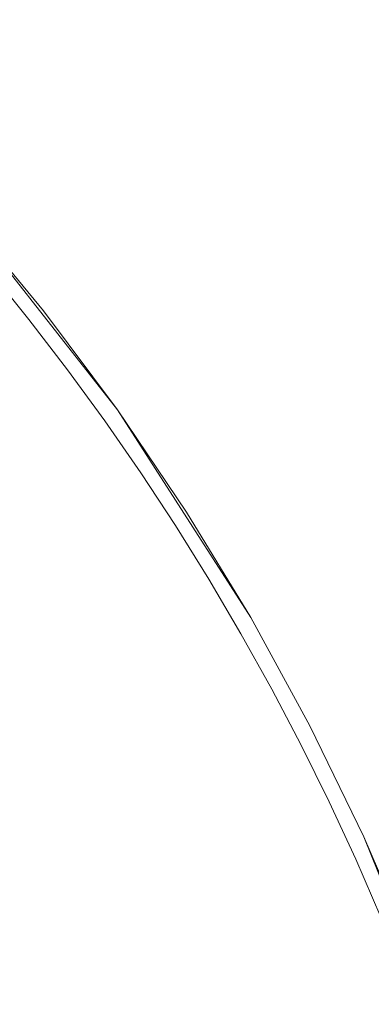
# Model space of a CAD drawing. Extents: x -469 to 1039, y -504 to 228.
# Drawn here: x -140 to -136, y -126 to -113 of the extents above; entities that cross this region are included whole.
import ezdxf

# ---------------------------------------------------------------- set-up
doc = ezdxf.new("R2010")
doc.units = 0
doc.header["$LTSCALE"] = 500
doc.header["$MEASUREMENT"] = 0
doc.layers.add('EXC-AKRYL', color=7, linetype='Continuous')
doc.layers.add('EXC-CHROM', color=7, linetype='Continuous')

msp = doc.modelspace()

# ---------------------------------------------------------------- linework, layer by layer
at = {"layer": 'EXC-AKRYL', "lineweight": 0, "invisible_edges": 15}
for points in [[(-137.511, -110.264, 136.273), (-151.258, -101.208, 136.08), (-141.062, -113.603, 134.201), (-137.511, -110.264, 136.273)], [(-124.766, -121.421, 138.067), (-134.36, -107.044, 137.89), (-135.568, -108.437, 137.392), (-124.766, -121.421, 138.067)], [(-126.283, -122.192, 137.556), (-135.568, -108.437, 137.392), (-137.511, -110.264, 136.273), (-126.283, -122.192, 137.556)], [(-124.766, -121.421, 138.067), (-135.568, -108.437, 137.392), (-126.283, -122.192, 137.556), (-124.766, -121.421, 138.067)], [(-133.395, -124.954, 134.278), (-137.511, -110.264, 136.273), (-141.062, -113.603, 134.201), (-133.395, -124.954, 134.278)], [(-128.797, -123.168, 136.405), (-137.511, -110.264, 136.273), (-133.395, -124.954, 134.278), (-128.797, -123.168, 136.405)], [(-126.283, -122.192, 137.556), (-137.511, -110.264, 136.273), (-128.797, -123.168, 136.405), (-126.283, -122.192, 137.556)], [(-137.925, -126.716, 132.269), (-141.062, -113.603, 134.201), (-144.56, -116.899, 132.245), (-137.925, -126.716, 132.269)], [(-133.395, -124.954, 134.278), (-141.062, -113.603, 134.201), (-137.925, -126.716, 132.269), (-133.395, -124.954, 134.278)], [(-137.925, -126.716, 132.269), (-144.56, -116.899, 132.245), (-146.343, -118.598, 131.471), (-137.925, -126.716, 132.269)], [(-137.925, -126.716, 132.269), (-146.343, -118.598, 131.471), (-140.236, -127.625, 131.475), (-137.925, -126.716, 132.269)], [(-135.565, -137.992, 132.279), (-133.395, -124.954, 134.278), (-137.925, -126.716, 132.269), (-135.565, -137.992, 132.279)], [(-130.666, -137.994, 134.307), (-133.395, -124.954, 134.278), (-135.565, -137.992, 132.279), (-130.666, -137.994, 134.307)]]:
    msp.add_3dface(points, dxfattribs=at)
at = {"layer": 'EXC-CHROM', "lineweight": 0}
for points, invisible_edges in [([(-154.202, -170.053, 140.103), (-145.691, -110.861, 140.103), (-133.906, -128.273, 140.103), (-154.202, -170.053, 140.103)], 15), ([(-140.941, -115.39, 140.103), (-133.906, -128.273, 140.103), (-145.691, -110.861, 140.103), (-140.941, -115.39, 140.103)], 15), ([(-138.91, -117.973, 140.103), (-140.941, -115.39, 140.103), (-140.941, -115.39, 140.103)], 14), ([(-140.941, -115.39, 140.103), (-138.91, -117.973, 140.103), (-133.906, -128.273, 140.103), (-140.941, -115.39, 140.103)], 15), ([(-140.941, -115.39, 140.103), (-139.895, -116.657, 140.103), (-140.375, -116.061, 142.8), (-140.941, -115.39, 140.103)], 14), ([(-139.925, -116.643, 142.969), (-140.489, -116.011, 143.133), (-140.457, -115.984, 142.969), (-139.925, -116.643, 142.969)], 15), ([(-139.909, -116.64, 142.8), (-140.457, -115.984, 142.969), (-140.375, -116.061, 142.8), (-139.909, -116.64, 142.8)], 15), ([(-140.457, -115.984, 142.969), (-139.909, -116.64, 142.8), (-139.925, -116.643, 142.969), (-140.457, -115.984, 142.969)], 15), ([(-140.088, -116.771, 143.428), (-140.707, -116.191, 143.551), (-140.617, -116.117, 143.428), (-140.088, -116.771, 143.428)], 11), ([(-140.013, -116.713, 143.288), (-140.617, -116.117, 143.428), (-140.544, -116.056, 143.288), (-140.013, -116.713, 143.288)], 15), ([(-140.617, -116.117, 143.428), (-140.013, -116.713, 143.288), (-140.088, -116.771, 143.428), (-140.617, -116.117, 143.428)], 15), ([(-139.958, -116.669, 143.133), (-140.544, -116.056, 143.288), (-140.489, -116.011, 143.133), (-139.958, -116.669, 143.133)], 15), ([(-140.544, -116.056, 143.288), (-139.958, -116.669, 143.133), (-140.013, -116.713, 143.288), (-140.544, -116.056, 143.288)], 15), ([(-140.489, -116.011, 143.133), (-139.925, -116.643, 142.969), (-139.958, -116.669, 143.133), (-140.489, -116.011, 143.133)], 15), ([(-139.895, -116.657, 140.103), (-139.909, -116.64, 142.8), (-140.375, -116.061, 142.8), (-139.895, -116.657, 140.103)], 15), ([(-140.18, -116.844, 143.551), (-140.812, -116.279, 143.652), (-140.707, -116.191, 143.551), (-140.18, -116.844, 143.551)], 15), ([(-140.707, -116.191, 143.551), (-140.088, -116.771, 143.428), (-140.18, -116.844, 143.551), (-140.707, -116.191, 143.551)], 15), ([(-140.812, -116.279, 143.652), (-140.18, -116.844, 143.551), (-140.287, -116.929, 143.652), (-140.812, -116.279, 143.652)], 15), ([(-139.408, -117.315, 142.969), (-139.958, -116.669, 143.133), (-139.925, -116.643, 142.969), (-139.408, -117.315, 142.969)], 15), ([(-139.455, -117.228, 142.8), (-139.925, -116.643, 142.969), (-139.909, -116.64, 142.8), (-139.455, -117.228, 142.8)], 15), ([(-139.925, -116.643, 142.969), (-139.455, -117.228, 142.8), (-139.408, -117.315, 142.969), (-139.925, -116.643, 142.969)], 15), ([(-139.895, -116.657, 140.103), (-139.455, -117.228, 142.8), (-139.909, -116.64, 142.8), (-139.895, -116.657, 140.103)], 15), ([(-139.575, -117.439, 143.428), (-140.18, -116.844, 143.551), (-140.088, -116.771, 143.428), (-139.575, -117.439, 143.428)], 11), ([(-139.499, -117.382, 143.288), (-140.088, -116.771, 143.428), (-140.013, -116.713, 143.288), (-139.499, -117.382, 143.288)], 15), ([(-140.088, -116.771, 143.428), (-139.499, -117.382, 143.288), (-139.575, -117.439, 143.428), (-140.088, -116.771, 143.428)], 15), ([(-139.442, -117.34, 143.133), (-140.013, -116.713, 143.288), (-139.958, -116.669, 143.133), (-139.442, -117.34, 143.133)], 15), ([(-140.013, -116.713, 143.288), (-139.442, -117.34, 143.133), (-139.499, -117.382, 143.288), (-140.013, -116.713, 143.288)], 15), ([(-139.958, -116.669, 143.133), (-139.408, -117.315, 142.969), (-139.442, -117.34, 143.133), (-139.958, -116.669, 143.133)], 15), ([(-138.91, -117.973, 140.103), (-139.455, -117.228, 142.8), (-139.895, -116.657, 140.103), (-138.91, -117.973, 140.103)], 11), ([(-139.669, -117.51, 143.551), (-140.287, -116.929, 143.652), (-140.18, -116.844, 143.551), (-139.669, -117.51, 143.551)], 15), ([(-140.18, -116.844, 143.551), (-139.575, -117.439, 143.428), (-139.669, -117.51, 143.551), (-140.18, -116.844, 143.551)], 15), ([(-139.899, -117.682, 143.728), (-140.46, -117.217, 143.778), (-140.406, -117.022, 143.728), (-139.899, -117.682, 143.728)], 15), ([(-139.778, -117.591, 143.652), (-140.406, -117.022, 143.728), (-140.287, -116.929, 143.652), (-139.778, -117.591, 143.652)], 15), ([(-140.406, -117.022, 143.728), (-139.778, -117.591, 143.652), (-139.899, -117.682, 143.728), (-140.406, -117.022, 143.728)], 15), ([(-140.287, -116.929, 143.652), (-139.669, -117.51, 143.551), (-139.778, -117.591, 143.652), (-140.287, -116.929, 143.652)], 15), ([(-140.007, -117.81, 143.778), (-142.932, -119.19, 144.426), (-140.46, -117.217, 143.778), (-140.007, -117.81, 143.778)], 15), ([(-140.46, -117.217, 143.778), (-139.899, -117.682, 143.728), (-140.007, -117.81, 143.778), (-140.46, -117.217, 143.778)], 15), ([(-138.91, -117.973, 140.103), (-139.015, -117.827, 142.8), (-139.455, -117.228, 142.8), (-138.91, -117.973, 140.103)], 15), ([(-139.015, -117.827, 142.8), (-139.408, -117.315, 142.969), (-139.455, -117.228, 142.8), (-139.015, -117.827, 142.8)], 15), ([(-139.078, -118.119, 143.428), (-139.669, -117.51, 143.551), (-139.575, -117.439, 143.428), (-139.078, -118.119, 143.428)], 11), ([(-139.001, -118.064, 143.288), (-139.575, -117.439, 143.428), (-139.499, -117.382, 143.288), (-139.001, -118.064, 143.288)], 15), ([(-139.575, -117.439, 143.428), (-139.001, -118.064, 143.288), (-139.078, -118.119, 143.428), (-139.575, -117.439, 143.428)], 15), ([(-138.944, -118.024, 143.133), (-139.499, -117.382, 143.288), (-139.442, -117.34, 143.133), (-138.944, -118.024, 143.133)], 15), ([(-139.499, -117.382, 143.288), (-138.944, -118.024, 143.133), (-139.001, -118.064, 143.288), (-139.499, -117.382, 143.288)], 15), ([(-138.909, -117.999, 142.969), (-139.442, -117.34, 143.133), (-139.408, -117.315, 142.969), (-138.909, -117.999, 142.969)], 15), ([(-139.442, -117.34, 143.133), (-138.909, -117.999, 142.969), (-138.944, -118.024, 143.133), (-139.442, -117.34, 143.133)], 15), ([(-139.408, -117.315, 142.969), (-139.015, -117.827, 142.8), (-138.909, -117.999, 142.969), (-139.408, -117.315, 142.969)], 15), ([(-139.174, -118.188, 143.551), (-139.778, -117.591, 143.652), (-139.669, -117.51, 143.551), (-139.174, -118.188, 143.551)], 15), ([(-139.669, -117.51, 143.551), (-139.078, -118.119, 143.428), (-139.174, -118.188, 143.551), (-139.669, -117.51, 143.551)], 15), ([(-139.409, -118.354, 143.728), (-140.007, -117.81, 143.778), (-139.899, -117.682, 143.728), (-139.409, -118.354, 143.728)], 15), ([(-139.285, -118.267, 143.652), (-139.899, -117.682, 143.728), (-139.778, -117.591, 143.652), (-139.285, -118.267, 143.652)], 15), ([(-139.899, -117.682, 143.728), (-139.285, -118.267, 143.652), (-139.409, -118.354, 143.728), (-139.899, -117.682, 143.728)], 15), ([(-139.778, -117.591, 143.652), (-139.174, -118.188, 143.551), (-139.285, -118.267, 143.652), (-139.778, -117.591, 143.652)], 15), ([(-142.932, -119.19, 144.426), (-140.007, -117.81, 143.778), (-142.478, -119.788, 144.426), (-142.932, -119.19, 144.426)], 15), ([(-139.566, -118.413, 143.778), (-142.478, -119.788, 144.426), (-140.007, -117.81, 143.778), (-139.566, -118.413, 143.778)], 15), ([(-140.007, -117.81, 143.778), (-139.409, -118.354, 143.728), (-139.566, -118.413, 143.778), (-140.007, -117.81, 143.778)], 15), ([(-138.91, -117.973, 140.103), (-138.587, -118.434, 142.8), (-139.015, -117.827, 142.8), (-138.91, -117.973, 140.103)], 15), ([(-138.587, -118.434, 142.8), (-138.909, -117.999, 142.969), (-139.015, -117.827, 142.8), (-138.587, -118.434, 142.8)], 15), ([(-138.521, -118.758, 143.288), (-139.078, -118.119, 143.428), (-139.001, -118.064, 143.288), (-138.521, -118.758, 143.288)], 15), ([(-138.462, -118.719, 143.133), (-139.001, -118.064, 143.288), (-138.944, -118.024, 143.133), (-138.462, -118.719, 143.133)], 15), ([(-139.001, -118.064, 143.288), (-138.462, -118.719, 143.133), (-138.521, -118.758, 143.288), (-139.001, -118.064, 143.288)], 15), ([(-138.427, -118.695, 142.969), (-138.944, -118.024, 143.133), (-138.909, -117.999, 142.969), (-138.427, -118.695, 142.969)], 15), ([(-138.944, -118.024, 143.133), (-138.427, -118.695, 142.969), (-138.462, -118.719, 143.133), (-138.944, -118.024, 143.133)], 15), ([(-133.906, -128.273, 140.103), (-138.91, -117.973, 140.103), (-134.407, -126.708, 140.103), (-133.906, -128.273, 140.103)], 11), ([(-138.91, -117.973, 140.103), (-137.134, -120.737, 140.103), (-136.346, -122.179, 140.103), (-138.91, -117.973, 140.103)], 12), ([(-134.407, -126.708, 140.103), (-138.91, -117.973, 140.103), (-136.346, -122.179, 140.103), (-134.407, -126.708, 140.103)], 15), ([(-137.989, -119.334, 140.103), (-138.587, -118.434, 142.8), (-138.91, -117.973, 140.103), (-137.989, -119.334, 140.103)], 11), ([(-138.909, -117.999, 142.969), (-138.587, -118.434, 142.8), (-138.427, -118.695, 142.969), (-138.909, -117.999, 142.969)], 15), ([(-138.696, -118.877, 143.551), (-139.285, -118.267, 143.652), (-139.174, -118.188, 143.551), (-138.696, -118.877, 143.551)], 15), ([(-138.599, -118.812, 143.428), (-139.174, -118.188, 143.551), (-139.078, -118.119, 143.428), (-138.599, -118.812, 143.428)], 11), ([(-139.174, -118.188, 143.551), (-138.599, -118.812, 143.428), (-138.696, -118.877, 143.551), (-139.174, -118.188, 143.551)], 15), ([(-139.078, -118.119, 143.428), (-138.521, -118.758, 143.288), (-138.599, -118.812, 143.428), (-139.078, -118.119, 143.428)], 15), ([(-138.936, -119.038, 143.728), (-139.566, -118.413, 143.778), (-139.409, -118.354, 143.728), (-138.936, -119.038, 143.728)], 15), ([(-138.81, -118.954, 143.652), (-139.409, -118.354, 143.728), (-139.285, -118.267, 143.652), (-138.81, -118.954, 143.652)], 15), ([(-139.409, -118.354, 143.728), (-138.81, -118.954, 143.652), (-138.936, -119.038, 143.728), (-139.409, -118.354, 143.728)], 15), ([(-139.285, -118.267, 143.652), (-138.696, -118.877, 143.551), (-138.81, -118.954, 143.652), (-139.285, -118.267, 143.652)], 15), ([(-142.478, -119.788, 144.426), (-139.566, -118.413, 143.778), (-142.038, -120.396, 144.426), (-142.478, -119.788, 144.426)], 15), ([(-139.14, -119.025, 143.778), (-142.038, -120.396, 144.426), (-139.566, -118.413, 143.778), (-139.14, -119.025, 143.778)], 15), ([(-139.566, -118.413, 143.778), (-138.936, -119.038, 143.728), (-139.14, -119.025, 143.778), (-139.566, -118.413, 143.778)], 15), ([(-137.989, -119.334, 140.103), (-138.173, -119.051, 142.8), (-138.587, -118.434, 142.8), (-137.989, -119.334, 140.103)], 15), ([(-138.173, -119.051, 142.8), (-138.427, -118.695, 142.969), (-138.587, -118.434, 142.8), (-138.173, -119.051, 142.8)], 15), ([(-137.998, -119.426, 143.133), (-138.521, -118.758, 143.288), (-138.462, -118.719, 143.133), (-137.998, -119.426, 143.133)], 15), ([(-137.962, -119.403, 142.969), (-138.462, -118.719, 143.133), (-138.427, -118.695, 142.969), (-137.962, -119.403, 142.969)], 15), ([(-138.462, -118.719, 143.133), (-137.962, -119.403, 142.969), (-137.998, -119.426, 143.133), (-138.462, -118.719, 143.133)], 15), ([(-138.427, -118.695, 142.969), (-138.173, -119.051, 142.8), (-137.962, -119.403, 142.969), (-138.427, -118.695, 142.969)], 15), ([(-138.235, -119.578, 143.551), (-138.81, -118.954, 143.652), (-138.696, -118.877, 143.551), (-138.235, -119.578, 143.551)], 15), ([(-138.137, -119.515, 143.428), (-138.696, -118.877, 143.551), (-138.599, -118.812, 143.428), (-138.137, -119.515, 143.428)], 11), ([(-138.696, -118.877, 143.551), (-138.137, -119.515, 143.428), (-138.235, -119.578, 143.551), (-138.696, -118.877, 143.551)], 15), ([(-138.057, -119.464, 143.288), (-138.599, -118.812, 143.428), (-138.521, -118.758, 143.288), (-138.057, -119.464, 143.288)], 15), ([(-138.599, -118.812, 143.428), (-138.057, -119.464, 143.288), (-138.137, -119.515, 143.428), (-138.599, -118.812, 143.428)], 15), ([(-138.521, -118.758, 143.288), (-137.998, -119.426, 143.133), (-138.057, -119.464, 143.288), (-138.521, -118.758, 143.288)], 15), ([(-138.351, -119.652, 143.652), (-138.936, -119.038, 143.728), (-138.81, -118.954, 143.652), (-138.351, -119.652, 143.652)], 15), ([(-138.81, -118.954, 143.652), (-138.235, -119.578, 143.551), (-138.351, -119.652, 143.652), (-138.81, -118.954, 143.652)], 15), ([(-142.038, -120.396, 144.426), (-139.14, -119.025, 143.778), (-141.613, -121.014, 144.426), (-142.038, -120.396, 144.426)], 15), ([(-138.728, -119.647, 143.778), (-141.613, -121.014, 144.426), (-139.14, -119.025, 143.778), (-138.728, -119.647, 143.778)], 15), ([(-138.479, -119.733, 143.728), (-139.14, -119.025, 143.778), (-138.936, -119.038, 143.728), (-138.479, -119.733, 143.728)], 15), ([(-139.14, -119.025, 143.778), (-138.479, -119.733, 143.728), (-138.728, -119.647, 143.778), (-139.14, -119.025, 143.778)], 15), ([(-138.936, -119.038, 143.728), (-138.351, -119.652, 143.652), (-138.479, -119.733, 143.728), (-138.936, -119.038, 143.728)], 15), ([(-137.989, -119.334, 140.103), (-137.771, -119.676, 142.8), (-138.173, -119.051, 142.8), (-137.989, -119.334, 140.103)], 15), ([(-137.962, -119.403, 142.969), (-138.173, -119.051, 142.8), (-137.771, -119.676, 142.8), (-137.962, -119.403, 142.969)], 15), ([(-137.514, -120.122, 142.969), (-137.998, -119.426, 143.133), (-137.962, -119.403, 142.969), (-137.514, -120.122, 142.969)], 15), ([(-137.989, -119.334, 140.103), (-137.385, -120.31, 142.8), (-137.771, -119.676, 142.8), (-137.989, -119.334, 140.103)], 15), ([(-137.989, -119.334, 140.103), (-137.134, -120.737, 140.103), (-137.385, -120.31, 142.8), (-137.989, -119.334, 140.103)], 14), ([(-137.385, -120.31, 142.8), (-137.962, -119.403, 142.969), (-137.771, -119.676, 142.8), (-137.385, -120.31, 142.8)], 15), ([(-137.962, -119.403, 142.969), (-137.385, -120.31, 142.8), (-137.514, -120.122, 142.969), (-137.962, -119.403, 142.969)], 15), ([(-137.691, -120.229, 143.428), (-138.235, -119.578, 143.551), (-138.137, -119.515, 143.428), (-137.691, -120.229, 143.428)], 11), ([(-137.61, -120.181, 143.288), (-138.137, -119.515, 143.428), (-138.057, -119.464, 143.288), (-137.61, -120.181, 143.288)], 15), ([(-138.137, -119.515, 143.428), (-137.61, -120.181, 143.288), (-137.691, -120.229, 143.428), (-138.137, -119.515, 143.428)], 15), ([(-137.551, -120.144, 143.133), (-138.057, -119.464, 143.288), (-137.998, -119.426, 143.133), (-137.551, -120.144, 143.133)], 15), ([(-138.057, -119.464, 143.288), (-137.551, -120.144, 143.133), (-137.61, -120.181, 143.288), (-138.057, -119.464, 143.288)], 15), ([(-137.998, -119.426, 143.133), (-137.514, -120.122, 142.969), (-137.551, -120.144, 143.133), (-137.998, -119.426, 143.133)], 15), ([(-141.613, -121.014, 144.426), (-138.728, -119.647, 143.778), (-141.204, -121.643, 144.426), (-141.613, -121.014, 144.426)], 15), ([(-141.204, -121.643, 144.426), (-138.728, -119.647, 143.778), (-138.328, -120.277, 143.778), (-141.204, -121.643, 144.426)], 15), ([(-138.039, -120.44, 143.728), (-138.728, -119.647, 143.778), (-138.479, -119.733, 143.728), (-138.039, -120.44, 143.728)], 15), ([(-138.728, -119.647, 143.778), (-138.039, -120.44, 143.728), (-138.328, -120.277, 143.778), (-138.728, -119.647, 143.778)], 15), ([(-137.909, -120.361, 143.652), (-138.479, -119.733, 143.728), (-138.351, -119.652, 143.652), (-137.909, -120.361, 143.652)], 15), ([(-137.792, -120.291, 143.551), (-138.351, -119.652, 143.652), (-138.235, -119.578, 143.551), (-137.792, -120.291, 143.551)], 15), ([(-138.351, -119.652, 143.652), (-137.792, -120.291, 143.551), (-137.909, -120.361, 143.652), (-138.351, -119.652, 143.652)], 15), ([(-138.235, -119.578, 143.551), (-137.691, -120.229, 143.428), (-137.792, -120.291, 143.551), (-138.235, -119.578, 143.551)], 15), ([(-138.479, -119.733, 143.728), (-137.909, -120.361, 143.652), (-138.039, -120.44, 143.728), (-138.479, -119.733, 143.728)], 15), ([(-137.182, -120.908, 143.288), (-137.691, -120.229, 143.428), (-137.61, -120.181, 143.288), (-137.182, -120.908, 143.288)], 15), ([(-137.121, -120.873, 143.133), (-137.61, -120.181, 143.288), (-137.551, -120.144, 143.133), (-137.121, -120.873, 143.133)], 15), ([(-137.61, -120.181, 143.288), (-137.121, -120.873, 143.133), (-137.182, -120.908, 143.288), (-137.61, -120.181, 143.288)], 15), ([(-137.084, -120.852, 142.969), (-137.551, -120.144, 143.133), (-137.514, -120.122, 142.969), (-137.084, -120.852, 142.969)], 15), ([(-137.551, -120.144, 143.133), (-137.084, -120.852, 142.969), (-137.121, -120.873, 143.133), (-137.551, -120.144, 143.133)], 15), ([(-137.011, -120.952, 142.8), (-137.514, -120.122, 142.969), (-137.385, -120.31, 142.8), (-137.011, -120.952, 142.8)], 15), ([(-137.514, -120.122, 142.969), (-137.011, -120.952, 142.8), (-137.084, -120.852, 142.969), (-137.514, -120.122, 142.969)], 15), ([(-141.204, -121.643, 144.426), (-138.328, -120.277, 143.778), (-140.811, -122.282, 144.426), (-141.204, -121.643, 144.426)], 15), ([(-140.811, -122.282, 144.426), (-138.328, -120.277, 143.778), (-137.943, -120.917, 143.778), (-140.811, -122.282, 144.426)], 15), ([(-137.616, -121.157, 143.728), (-138.328, -120.277, 143.778), (-138.039, -120.44, 143.728), (-137.616, -121.157, 143.728)], 15), ([(-138.328, -120.277, 143.778), (-137.616, -121.157, 143.728), (-137.943, -120.917, 143.778), (-138.328, -120.277, 143.778)], 15), ([(-137.366, -121.014, 143.551), (-137.909, -120.361, 143.652), (-137.792, -120.291, 143.551), (-137.366, -121.014, 143.551)], 15), ([(-137.265, -120.955, 143.428), (-137.792, -120.291, 143.551), (-137.691, -120.229, 143.428), (-137.265, -120.955, 143.428)], 11), ([(-137.792, -120.291, 143.551), (-137.265, -120.955, 143.428), (-137.366, -121.014, 143.551), (-137.792, -120.291, 143.551)], 15), ([(-137.691, -120.229, 143.428), (-137.182, -120.908, 143.288), (-137.265, -120.955, 143.428), (-137.691, -120.229, 143.428)], 15), ([(-137.134, -120.737, 140.103), (-137.011, -120.952, 142.8), (-137.385, -120.31, 142.8), (-137.134, -120.737, 140.103)], 15), ([(-137.484, -121.082, 143.652), (-138.039, -120.44, 143.728), (-137.909, -120.361, 143.652), (-137.484, -121.082, 143.652)], 15), ([(-138.039, -120.44, 143.728), (-137.484, -121.082, 143.652), (-137.616, -121.157, 143.728), (-138.039, -120.44, 143.728)], 15), ([(-137.909, -120.361, 143.652), (-137.366, -121.014, 143.551), (-137.484, -121.082, 143.652), (-137.909, -120.361, 143.652)], 15), ([(-137.134, -120.737, 140.103), (-136.65, -121.602, 142.8), (-137.011, -120.952, 142.8), (-137.134, -120.737, 140.103)], 15), ([(-136.346, -122.179, 140.103), (-136.65, -121.602, 142.8), (-137.134, -120.737, 140.103), (-136.346, -122.179, 140.103)], 15), ([(-137.572, -121.564, 143.778), (-140.811, -122.282, 144.426), (-137.943, -120.917, 143.778), (-137.572, -121.564, 143.778)], 15), ([(-137.616, -121.157, 143.728), (-137.572, -121.564, 143.778), (-137.943, -120.917, 143.778), (-137.616, -121.157, 143.728)], 15), ([(-136.855, -121.691, 143.428), (-137.366, -121.014, 143.551), (-137.265, -120.955, 143.428), (-136.855, -121.691, 143.428)], 11), ([(-136.771, -121.646, 143.288), (-137.265, -120.955, 143.428), (-137.182, -120.908, 143.288), (-136.771, -121.646, 143.288)], 15), ([(-137.265, -120.955, 143.428), (-136.771, -121.646, 143.288), (-136.855, -121.691, 143.428), (-137.265, -120.955, 143.428)], 15), ([(-136.71, -121.612, 143.133), (-137.182, -120.908, 143.288), (-137.121, -120.873, 143.133), (-136.71, -121.612, 143.133)], 15), ([(-137.182, -120.908, 143.288), (-136.71, -121.612, 143.133), (-136.771, -121.646, 143.288), (-137.182, -120.908, 143.288)], 15), ([(-136.673, -121.592, 142.969), (-137.121, -120.873, 143.133), (-137.084, -120.852, 142.969), (-136.673, -121.592, 142.969)], 15), ([(-137.121, -120.873, 143.133), (-136.673, -121.592, 142.969), (-136.71, -121.612, 143.133), (-137.121, -120.873, 143.133)], 15), ([(-136.65, -121.602, 142.8), (-137.084, -120.852, 142.969), (-137.011, -120.952, 142.8), (-136.65, -121.602, 142.8)], 15), ([(-137.084, -120.852, 142.969), (-136.65, -121.602, 142.8), (-136.673, -121.592, 142.969), (-137.084, -120.852, 142.969)], 15), ([(-137.078, -121.812, 143.652), (-137.616, -121.157, 143.728), (-137.484, -121.082, 143.652), (-137.078, -121.812, 143.652)], 15), ([(-136.958, -121.747, 143.551), (-137.484, -121.082, 143.652), (-137.366, -121.014, 143.551), (-136.958, -121.747, 143.551)], 15), ([(-137.484, -121.082, 143.652), (-136.958, -121.747, 143.551), (-137.078, -121.812, 143.652), (-137.484, -121.082, 143.652)], 15), ([(-137.366, -121.014, 143.551), (-136.855, -121.691, 143.428), (-136.958, -121.747, 143.551), (-137.366, -121.014, 143.551)], 15), ([(-137.616, -121.157, 143.728), (-137.078, -121.812, 143.652), (-137.212, -121.884, 143.728), (-137.616, -121.157, 143.728)], 15), ([(-137.212, -121.884, 143.728), (-137.572, -121.564, 143.778), (-137.616, -121.157, 143.728), (-137.212, -121.884, 143.728)], 15), ([(-140.811, -122.282, 144.426), (-137.572, -121.564, 143.778), (-140.433, -122.93, 144.426), (-140.811, -122.282, 144.426)], 15), ([(-137.216, -122.22, 143.778), (-140.433, -122.93, 144.426), (-137.572, -121.564, 143.778), (-137.216, -122.22, 143.778)], 15), ([(-137.212, -121.884, 143.728), (-137.216, -122.22, 143.778), (-137.572, -121.564, 143.778), (-137.212, -121.884, 143.728)], 15), ([(-136.317, -122.362, 143.133), (-136.771, -121.646, 143.288), (-136.71, -121.612, 143.133), (-136.317, -122.362, 143.133)], 15), ([(-136.279, -122.342, 142.969), (-136.71, -121.612, 143.133), (-136.673, -121.592, 142.969), (-136.279, -122.342, 142.969)], 15), ([(-136.71, -121.612, 143.133), (-136.279, -122.342, 142.969), (-136.317, -122.362, 143.133), (-136.71, -121.612, 143.133)], 15), ([(-136.305, -122.259, 142.8), (-136.673, -121.592, 142.969), (-136.65, -121.602, 142.8), (-136.305, -122.259, 142.8)], 15), ([(-136.673, -121.592, 142.969), (-136.305, -122.259, 142.8), (-136.279, -122.342, 142.969), (-136.673, -121.592, 142.969)], 15), ([(-136.346, -122.179, 140.103), (-136.305, -122.259, 142.8), (-136.65, -121.602, 142.8), (-136.346, -122.179, 140.103)], 15), ([(-136.568, -122.49, 143.551), (-137.078, -121.812, 143.652), (-136.958, -121.747, 143.551), (-136.568, -122.49, 143.551)], 15), ([(-136.464, -122.437, 143.428), (-136.958, -121.747, 143.551), (-136.855, -121.691, 143.428), (-136.464, -122.437, 143.428)], 11), ([(-136.958, -121.747, 143.551), (-136.464, -122.437, 143.428), (-136.568, -122.49, 143.551), (-136.958, -121.747, 143.551)], 15), ([(-136.379, -122.394, 143.288), (-136.855, -121.691, 143.428), (-136.771, -121.646, 143.288), (-136.379, -122.394, 143.288)], 15), ([(-136.855, -121.691, 143.428), (-136.379, -122.394, 143.288), (-136.464, -122.437, 143.428), (-136.855, -121.691, 143.428)], 15), ([(-136.771, -121.646, 143.288), (-136.317, -122.362, 143.133), (-136.379, -122.394, 143.288), (-136.771, -121.646, 143.288)], 15), ([(-136.825, -122.621, 143.728), (-137.216, -122.22, 143.778), (-137.212, -121.884, 143.728), (-136.825, -122.621, 143.728)], 15), ([(-136.69, -122.552, 143.652), (-137.212, -121.884, 143.728), (-137.078, -121.812, 143.652), (-136.69, -122.552, 143.652)], 15), ([(-137.212, -121.884, 143.728), (-136.69, -122.552, 143.652), (-136.825, -122.621, 143.728), (-137.212, -121.884, 143.728)], 15), ([(-137.078, -121.812, 143.652), (-136.568, -122.49, 143.551), (-136.69, -122.552, 143.652), (-137.078, -121.812, 143.652)], 15), ([(-140.433, -122.93, 144.426), (-137.216, -122.22, 143.778), (-140.071, -123.588, 144.426), (-140.433, -122.93, 144.426)], 15), ([(-136.874, -122.884, 143.778), (-140.071, -123.588, 144.426), (-137.216, -122.22, 143.778), (-136.874, -122.884, 143.778)], 15), ([(-137.216, -122.22, 143.778), (-136.825, -122.621, 143.728), (-136.874, -122.884, 143.778), (-137.216, -122.22, 143.778)], 15), ([(-134.407, -126.708, 140.103), (-136.346, -122.179, 140.103), (-135.628, -123.657, 140.103), (-134.407, -126.708, 140.103)], 9), ([(-136.346, -122.179, 140.103), (-135.974, -122.924, 142.8), (-136.305, -122.259, 142.8), (-136.346, -122.179, 140.103)], 15), ([(-136.346, -122.179, 140.103), (-135.628, -123.657, 140.103), (-135.974, -122.924, 142.8), (-136.346, -122.179, 140.103)], 15), ([(-135.974, -122.924, 142.8), (-136.279, -122.342, 142.969), (-136.305, -122.259, 142.8), (-135.974, -122.924, 142.8)], 15), ([(-136.006, -123.15, 143.288), (-136.464, -122.437, 143.428), (-136.379, -122.394, 143.288), (-136.006, -123.15, 143.288)], 15), ([(-135.942, -123.12, 143.133), (-136.379, -122.394, 143.288), (-136.317, -122.362, 143.133), (-135.942, -123.12, 143.133)], 15), ([(-136.379, -122.394, 143.288), (-135.942, -123.12, 143.133), (-136.006, -123.15, 143.288), (-136.379, -122.394, 143.288)], 15), ([(-135.904, -123.102, 142.969), (-136.317, -122.362, 143.133), (-136.279, -122.342, 142.969), (-135.904, -123.102, 142.969)], 15), ([(-136.317, -122.362, 143.133), (-135.904, -123.102, 142.969), (-135.942, -123.12, 143.133), (-136.317, -122.362, 143.133)], 15), ([(-136.279, -122.342, 142.969), (-135.974, -122.924, 142.8), (-135.904, -123.102, 142.969), (-136.279, -122.342, 142.969)], 15), ([(-136.197, -123.242, 143.551), (-136.69, -122.552, 143.652), (-136.568, -122.49, 143.551), (-136.197, -123.242, 143.551)], 15), ([(-136.091, -123.191, 143.428), (-136.568, -122.49, 143.551), (-136.464, -122.437, 143.428), (-136.091, -123.191, 143.428)], 11), ([(-136.568, -122.49, 143.551), (-136.091, -123.191, 143.428), (-136.197, -123.242, 143.551), (-136.568, -122.49, 143.551)], 15), ([(-136.464, -122.437, 143.428), (-136.006, -123.15, 143.288), (-136.091, -123.191, 143.428), (-136.464, -122.437, 143.428)], 15), ([(-136.457, -123.366, 143.728), (-136.874, -122.884, 143.778), (-136.825, -122.621, 143.728), (-136.457, -123.366, 143.728)], 15), ([(-136.32, -123.301, 143.652), (-136.825, -122.621, 143.728), (-136.69, -122.552, 143.652), (-136.32, -123.301, 143.652)], 15), ([(-136.825, -122.621, 143.728), (-136.32, -123.301, 143.652), (-136.457, -123.366, 143.728), (-136.825, -122.621, 143.728)], 15), ([(-136.69, -122.552, 143.652), (-136.197, -123.242, 143.551), (-136.32, -123.301, 143.652), (-136.69, -122.552, 143.652)], 15), ([(-140.071, -123.588, 144.426), (-143.195, -124.496, 145.011), (-140.433, -122.93, 144.426), (-140.071, -123.588, 144.426)], 15), ([(-140.071, -123.588, 144.426), (-136.874, -122.884, 143.778), (-139.726, -124.254, 144.426), (-140.071, -123.588, 144.426)], 15), ([(-136.547, -123.555, 143.778), (-139.726, -124.254, 144.426), (-136.874, -122.884, 143.778), (-136.547, -123.555, 143.778)], 15), ([(-136.874, -122.884, 143.778), (-136.457, -123.366, 143.728), (-136.547, -123.555, 143.778), (-136.874, -122.884, 143.778)], 15), ([(-135.628, -123.657, 140.103), (-135.656, -123.596, 142.8), (-135.974, -122.924, 142.8), (-135.628, -123.657, 140.103)], 15), ([(-135.656, -123.596, 142.8), (-135.904, -123.102, 142.969), (-135.974, -122.924, 142.8), (-135.656, -123.596, 142.8)], 15), ([(-135.737, -123.955, 143.428), (-136.197, -123.242, 143.551), (-136.091, -123.191, 143.428), (-135.737, -123.955, 143.428)], 11), ([(-135.65, -123.917, 143.288), (-136.091, -123.191, 143.428), (-136.006, -123.15, 143.288), (-135.65, -123.917, 143.288)], 15), ([(-136.091, -123.191, 143.428), (-135.65, -123.917, 143.288), (-135.737, -123.955, 143.428), (-136.091, -123.191, 143.428)], 15), ([(-135.587, -123.888, 143.133), (-136.006, -123.15, 143.288), (-135.942, -123.12, 143.133), (-135.587, -123.888, 143.133)], 15), ([(-136.006, -123.15, 143.288), (-135.587, -123.888, 143.133), (-135.65, -123.917, 143.288), (-136.006, -123.15, 143.288)], 15), ([(-135.548, -123.87, 142.969), (-135.942, -123.12, 143.133), (-135.904, -123.102, 142.969), (-135.548, -123.87, 142.969)], 15), ([(-135.942, -123.12, 143.133), (-135.548, -123.87, 142.969), (-135.587, -123.888, 143.133), (-135.942, -123.12, 143.133)], 15), ([(-135.904, -123.102, 142.969), (-135.656, -123.596, 142.8), (-135.548, -123.87, 142.969), (-135.904, -123.102, 142.969)], 15), ([(-135.969, -124.059, 143.652), (-136.457, -123.366, 143.728), (-136.32, -123.301, 143.652), (-135.969, -124.059, 143.652)], 15), ([(-135.845, -124.003, 143.551), (-136.32, -123.301, 143.652), (-136.197, -123.242, 143.551), (-135.845, -124.003, 143.551)], 15), ([(-136.32, -123.301, 143.652), (-135.845, -124.003, 143.551), (-135.969, -124.059, 143.652), (-136.32, -123.301, 143.652)], 15), ([(-136.197, -123.242, 143.551), (-135.737, -123.955, 143.428), (-135.845, -124.003, 143.551), (-136.197, -123.242, 143.551)], 15), ([(-136.107, -124.121, 143.728), (-136.547, -123.555, 143.778), (-136.457, -123.366, 143.728), (-136.107, -124.121, 143.728)], 15), ([(-136.457, -123.366, 143.728), (-135.969, -124.059, 143.652), (-136.107, -124.121, 143.728), (-136.457, -123.366, 143.728)], 15), ([(-143.195, -124.496, 145.011), (-140.071, -123.588, 144.426), (-142.871, -125.084, 145.011), (-143.195, -124.496, 145.011)], 15), ([(-139.726, -124.254, 144.426), (-142.871, -125.084, 145.011), (-140.071, -123.588, 144.426), (-139.726, -124.254, 144.426)], 15), ([(-139.726, -124.254, 144.426), (-136.547, -123.555, 143.778), (-139.396, -124.928, 144.426), (-139.726, -124.254, 144.426)], 15), ([(-136.235, -124.233, 143.778), (-139.396, -124.928, 144.426), (-136.547, -123.555, 143.778), (-136.235, -124.233, 143.778)], 15), ([(-136.547, -123.555, 143.778), (-136.107, -124.121, 143.728), (-136.235, -124.233, 143.778), (-136.547, -123.555, 143.778)], 15), ([(-135.628, -123.657, 140.103), (-135.354, -124.274, 142.8), (-135.656, -123.596, 142.8), (-135.628, -123.657, 140.103)], 15), ([(-135.354, -124.274, 142.8), (-135.548, -123.87, 142.969), (-135.656, -123.596, 142.8), (-135.354, -124.274, 142.8)], 15), ([(-134.981, -125.168, 140.103), (-135.354, -124.274, 142.8), (-135.628, -123.657, 140.103), (-134.981, -125.168, 140.103)], 11), ([(-135.402, -124.728, 143.428), (-135.845, -124.003, 143.551), (-135.737, -123.955, 143.428), (-135.402, -124.728, 143.428)], 11), ([(-135.314, -124.691, 143.288), (-135.737, -123.955, 143.428), (-135.65, -123.917, 143.288), (-135.314, -124.691, 143.288)], 15), ([(-135.737, -123.955, 143.428), (-135.314, -124.691, 143.288), (-135.402, -124.728, 143.428), (-135.737, -123.955, 143.428)], 15), ([(-135.25, -124.664, 143.133), (-135.65, -123.917, 143.288), (-135.587, -123.888, 143.133), (-135.25, -124.664, 143.133)], 15), ([(-135.65, -123.917, 143.288), (-135.25, -124.664, 143.133), (-135.314, -124.691, 143.288), (-135.65, -123.917, 143.288)], 15), ([(-135.21, -124.647, 142.969), (-135.587, -123.888, 143.133), (-135.548, -123.87, 142.969), (-135.21, -124.647, 142.969)], 15), ([(-135.587, -123.888, 143.133), (-135.21, -124.647, 142.969), (-135.25, -124.664, 143.133), (-135.587, -123.888, 143.133)], 15), ([(-135.548, -123.87, 142.969), (-135.354, -124.274, 142.8), (-135.21, -124.647, 142.969), (-135.548, -123.87, 142.969)], 15), ([(-135.775, -124.884, 143.728), (-136.235, -124.233, 143.778), (-136.107, -124.121, 143.728), (-135.775, -124.884, 143.728)], 15), ([(-135.636, -124.826, 143.652), (-136.107, -124.121, 143.728), (-135.969, -124.059, 143.652), (-135.636, -124.826, 143.652)], 15), ([(-136.107, -124.121, 143.728), (-135.636, -124.826, 143.652), (-135.775, -124.884, 143.728), (-136.107, -124.121, 143.728)], 15), ([(-135.51, -124.773, 143.551), (-135.969, -124.059, 143.652), (-135.845, -124.003, 143.551), (-135.51, -124.773, 143.551)], 15), ([(-135.969, -124.059, 143.652), (-135.51, -124.773, 143.551), (-135.636, -124.826, 143.652), (-135.969, -124.059, 143.652)], 15), ([(-135.845, -124.003, 143.551), (-135.402, -124.728, 143.428), (-135.51, -124.773, 143.551), (-135.845, -124.003, 143.551)], 15), ([(-142.871, -125.084, 145.011), (-139.726, -124.254, 144.426), (-142.562, -125.682, 145.011), (-142.871, -125.084, 145.011)], 15), ([(-139.396, -124.928, 144.426), (-142.562, -125.682, 145.011), (-139.726, -124.254, 144.426), (-139.396, -124.928, 144.426)], 15), ([(-139.396, -124.928, 144.426), (-136.235, -124.233, 143.778), (-139.084, -125.61, 144.426), (-139.396, -124.928, 144.426)], 15), ([(-135.938, -124.917, 143.778), (-139.084, -125.61, 144.426), (-136.235, -124.233, 143.778), (-135.938, -124.917, 143.778)], 15), ([(-136.235, -124.233, 143.778), (-135.775, -124.884, 143.728), (-135.938, -124.917, 143.778), (-136.235, -124.233, 143.778)], 15), ([(-135.195, -125.551, 143.551), (-135.636, -124.826, 143.652), (-135.51, -124.773, 143.551), (-135.195, -125.551, 143.551)], 15), ([(-135.463, -125.655, 143.728), (-135.938, -124.917, 143.778), (-135.775, -124.884, 143.728), (-135.463, -125.655, 143.728)], 15), ([(-135.322, -125.6, 143.652), (-135.775, -124.884, 143.728), (-135.636, -124.826, 143.652), (-135.322, -125.6, 143.652)], 15), ([(-135.775, -124.884, 143.728), (-135.322, -125.6, 143.652), (-135.463, -125.655, 143.728), (-135.775, -124.884, 143.728)], 15), ([(-135.636, -124.826, 143.652), (-135.195, -125.551, 143.551), (-135.322, -125.6, 143.652), (-135.636, -124.826, 143.652)], 15), ([(-142.562, -125.682, 145.011), (-139.396, -124.928, 144.426), (-142.267, -126.286, 145.011), (-142.562, -125.682, 145.011)], 15), ([(-139.084, -125.61, 144.426), (-142.267, -126.286, 145.011), (-139.396, -124.928, 144.426), (-139.084, -125.61, 144.426)], 15), ([(-139.084, -125.61, 144.426), (-135.938, -124.917, 143.778), (-138.788, -126.3, 144.426), (-139.084, -125.61, 144.426)], 15), ([(-138.788, -126.3, 144.426), (-135.938, -124.917, 143.778), (-135.656, -125.608, 143.778), (-138.788, -126.3, 144.426)], 15), ([(-135.938, -124.917, 143.778), (-135.463, -125.655, 143.728), (-135.656, -125.608, 143.778), (-135.938, -124.917, 143.778)], 15), ([(-142.267, -126.286, 145.011), (-139.084, -125.61, 144.426), (-141.986, -126.897, 145.011), (-142.267, -126.286, 145.011)], 15), ([(-138.788, -126.3, 144.426), (-141.986, -126.897, 145.011), (-139.084, -125.61, 144.426), (-138.788, -126.3, 144.426)], 15), ([(-135.656, -125.608, 143.778), (-138.248, -127.7, 144.426), (-138.788, -126.3, 144.426), (-135.656, -125.608, 143.778)], 15), ([(-138.248, -127.7, 144.426), (-135.656, -125.608, 143.778), (-135.39, -126.306, 143.778), (-138.248, -127.7, 144.426)], 15), ([(-135.17, -126.434, 143.728), (-135.656, -125.608, 143.778), (-135.463, -125.655, 143.728), (-135.17, -126.434, 143.728)], 15), ([(-135.656, -125.608, 143.778), (-135.17, -126.434, 143.728), (-135.39, -126.306, 143.778), (-135.656, -125.608, 143.778)], 15)]:
    msp.add_3dface(points, dxfattribs=dict(at, invisible_edges=invisible_edges))

doc.saveas('drawing.dxf')
